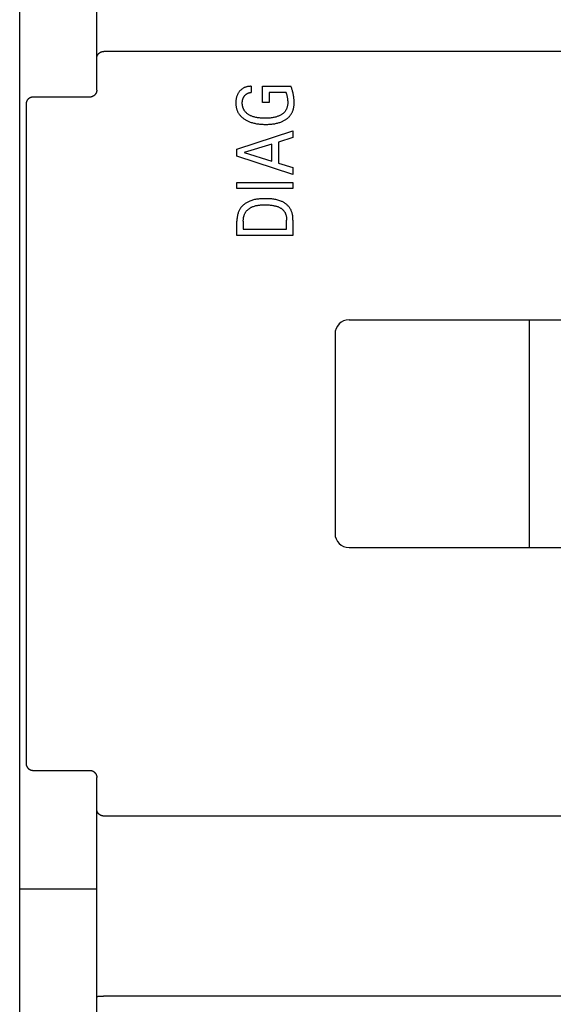
# Model space of a CAD drawing. Extents: x 0 to 594, y 0 to 420.
# Drawn here: x 114 to 129, y 250 to 278 of the extents above; entities that cross this region are included whole.
import ezdxf

# ---------------------------------------------------------------- set-up
doc = ezdxf.new("R2010")
doc.units = 0
doc.header["$LTSCALE"] = 32.67
doc.layers.add('20000_FRONT_O', color=7, linetype='CONTINUOUS')

msp = doc.modelspace()

# ---------------------------------------------------------------- linework, layer by layer
at = {"layer": '20000_FRONT_O', "color": 7, "linetype": 'CONTINUOUS'}
for p, q in [((113.697, 216.783), (113.697, 315.983)), ((115.897, 276.197), (115.897, 309.555)), ((156.297, 277.299), (116.097, 277.299)), ((120.305, 276.303), (120.305, 276.127)), ((120.625, 275.841), (120.625, 276.303)), ((120.625, 276.303), (121.435, 276.303)), ((120.815, 276.127), (120.815, 275.841)), ((121.3, 276.127), (120.815, 276.127)), ((115.697, 275.994), (114.078, 275.994)), ((120.815, 275.841), (120.625, 275.841)), ((119.897, 274.504), (121.497, 275.029)), ((121.497, 275.029), (121.497, 274.838)), ((121.497, 274.838), (121.08, 274.71)), ((121.08, 274.71), (121.08, 274.107)), ((119.897, 274.311), (119.897, 274.504)), ((120.898, 274.654), (120.103, 274.408)), ((120.103, 274.408), (120.898, 274.163)), ((120.898, 274.163), (120.898, 274.654)), ((121.497, 273.786), (119.897, 274.311)), ((121.08, 274.107), (121.497, 273.98)), ((121.497, 273.98), (121.497, 273.786)), ((119.897, 273.382), (119.897, 273.557)), ((119.897, 273.557), (121.497, 273.557)), ((121.497, 273.557), (121.497, 273.382)), ((121.497, 273.382), (119.897, 273.382)), ((119.897, 272.044), (119.897, 272.45)), ((120.078, 272.45), (120.078, 272.219)), ((121.316, 272.219), (121.316, 272.485)), ((121.497, 272.484), (121.497, 272.044)), ((120.078, 272.219), (121.316, 272.219)), ((121.497, 272.044), (119.897, 272.044)), ((123.097, 269.633), (136.297, 269.633)), ((128.247, 263.133), (128.247, 269.633)), ((122.697, 269.233), (122.697, 263.533)), ((123.097, 263.133), (136.297, 263.133)), ((114.078, 256.771), (115.697, 256.771)), ((115.897, 223.21), (115.897, 256.568)), ((156.297, 255.466), (116.097, 255.466)), ((113.697, 253.383), (115.897, 253.383)), ((115.909, 250.315), (115.914, 250.316)), ((115.914, 250.316), (115.917, 250.316)), ((115.917, 250.316), (115.92, 250.316)), ((115.92, 250.316), (115.923, 250.317)), ((115.923, 250.317), (115.925, 250.317)), ((115.925, 250.317), (115.928, 250.317)), ((115.928, 250.317), (115.93, 250.318)), ((115.934, 250.318), (115.946, 250.32)), ((115.946, 250.32), (115.949, 250.321)), ((116.001, 250.325), (116.014, 250.325)), ((116.014, 250.325), (116.046, 250.326)), ((156.297, 250.327), (116.084, 250.327))]:
    msp.add_line(p, q, dxfattribs=at)
for points in [[(115.897, 277.114), (115.897, 277.118), (115.897, 277.122), (115.897, 277.126), (115.898, 277.13), (115.898, 277.135), (115.899, 277.139), (115.9, 277.143), (115.901, 277.147), (115.902, 277.151), (115.903, 277.155), (115.904, 277.159), (115.905, 277.163), (115.907, 277.167), (115.908, 277.171), (115.91, 277.175), (115.912, 277.18), (115.914, 277.184), (115.916, 277.188), (115.918, 277.192), (115.92, 277.196), (115.923, 277.2), (115.925, 277.204), (115.928, 277.208), (115.93, 277.212), (115.933, 277.216), (115.936, 277.22), (115.939, 277.223), (115.942, 277.227), (115.946, 277.231), (115.949, 277.235), (115.953, 277.238), (115.956, 277.242), (115.96, 277.245), (115.964, 277.249), (115.968, 277.252), (115.972, 277.255), (115.976, 277.258), (115.98, 277.261), (115.984, 277.264), (115.988, 277.267), (115.993, 277.269), (115.997, 277.272), (116.001, 277.274), (116.006, 277.277), (116.01, 277.279), (116.015, 277.281), (116.02, 277.283), (116.024, 277.285), (116.029, 277.287), (116.034, 277.288), (116.038, 277.29), (116.043, 277.291), (116.048, 277.293), (116.053, 277.294), (116.058, 277.295), (116.063, 277.296), (116.067, 277.296), (116.072, 277.297), (116.077, 277.298), (116.082, 277.298), (116.087, 277.298), (116.092, 277.299), (116.097, 277.299)], [(115.897, 276.197), (115.897, 276.192), (115.897, 276.188), (115.896, 276.183), (115.896, 276.178), (115.895, 276.173), (115.895, 276.168), (115.894, 276.163), (115.893, 276.158), (115.892, 276.153), (115.891, 276.148), (115.89, 276.144), (115.888, 276.139), (115.887, 276.134), (115.885, 276.13), (115.884, 276.125), (115.882, 276.12), (115.88, 276.116), (115.878, 276.111), (115.876, 276.107), (115.874, 276.103), (115.871, 276.098), (115.869, 276.094), (115.867, 276.09), (115.864, 276.086), (115.861, 276.082), (115.858, 276.078), (115.855, 276.074), (115.852, 276.07), (115.849, 276.066), (115.846, 276.062), (115.843, 276.059), (115.84, 276.055), (115.836, 276.052), (115.833, 276.048), (115.829, 276.045), (115.825, 276.042), (115.822, 276.039), (115.818, 276.036), (115.814, 276.033), (115.81, 276.03), (115.806, 276.027), (115.802, 276.025), (115.798, 276.022), (115.794, 276.02), (115.789, 276.017), (115.785, 276.015), (115.781, 276.013), (115.776, 276.011), (115.772, 276.009), (115.767, 276.007), (115.763, 276.006), (115.758, 276.004), (115.754, 276.003), (115.749, 276.001), (115.744, 276), (115.74, 275.999), (115.735, 275.998), (115.73, 275.997), (115.726, 275.996), (115.721, 275.996), (115.716, 275.995), (115.711, 275.995), (115.706, 275.995), (115.702, 275.994), (115.697, 275.994)], [(120.305, 276.303), (120.288, 276.303), (120.27, 276.302), (120.253, 276.301), (120.235, 276.299), (120.218, 276.297), (120.201, 276.293), (120.184, 276.29), (120.167, 276.286), (120.152, 276.281), (120.137, 276.276), (120.122, 276.271), (120.108, 276.264), (120.093, 276.258), (120.079, 276.251), (120.066, 276.243), (120.053, 276.234), (120.04, 276.225), (120.028, 276.216), (120.016, 276.206), (120.004, 276.196), (119.993, 276.185), (119.983, 276.173), (119.972, 276.161), (119.963, 276.149), (119.952, 276.135), (119.942, 276.12), (119.933, 276.105), (119.924, 276.089), (119.916, 276.073), (119.909, 276.057), (119.901, 276.04), (119.895, 276.022), (119.889, 276.004), (119.884, 275.986), (119.88, 275.968), (119.876, 275.95), (119.873, 275.93), (119.87, 275.91), (119.868, 275.89), (119.866, 275.87), (119.865, 275.849), (119.865, 275.829), (119.865, 275.81), (119.866, 275.791), (119.867, 275.772), (119.869, 275.754), (119.872, 275.735), (119.875, 275.716), (119.878, 275.698), (119.882, 275.679), (119.887, 275.661), (119.892, 275.643), (119.898, 275.627), (119.904, 275.61), (119.911, 275.594), (119.918, 275.578), (119.926, 275.562), (119.935, 275.547), (119.944, 275.532), (119.953, 275.517), (119.963, 275.503), (119.974, 275.489), (119.986, 275.474), (119.998, 275.461), (120.01, 275.447), (120.024, 275.434), (120.037, 275.422), (120.051, 275.41), (120.065, 275.398), (120.08, 275.387), (120.095, 275.376), (120.11, 275.365), (120.128, 275.354), (120.146, 275.343), (120.164, 275.333), (120.183, 275.323), (120.201, 275.314), (120.22, 275.305), (120.24, 275.297), (120.259, 275.289), (120.279, 275.282), (120.304, 275.273), (120.329, 275.265), (120.354, 275.258), (120.379, 275.252), (120.405, 275.246), (120.431, 275.241), (120.457, 275.236), (120.483, 275.232), (120.512, 275.227), (120.542, 275.224), (120.572, 275.221), (120.602, 275.219), (120.632, 275.217), (120.661, 275.216), (120.691, 275.215), (120.721, 275.215)], [(120.071, 275.692), (120.068, 275.701), (120.065, 275.71), (120.063, 275.719), (120.061, 275.728), (120.059, 275.737), (120.057, 275.746), (120.055, 275.755), (120.054, 275.764), (120.053, 275.773), (120.052, 275.783), (120.051, 275.792), (120.051, 275.801), (120.05, 275.81), (120.05, 275.82), (120.05, 275.829), (120.05, 275.838), (120.05, 275.847), (120.051, 275.856), (120.052, 275.865), (120.053, 275.874), (120.054, 275.882), (120.055, 275.891), (120.056, 275.9), (120.058, 275.908), (120.06, 275.917), (120.062, 275.925), (120.064, 275.933), (120.067, 275.941), (120.07, 275.949), (120.073, 275.957), (120.076, 275.964), (120.079, 275.972), (120.083, 275.98), (120.086, 275.987), (120.09, 275.994), (120.094, 276.001), (120.099, 276.008), (120.103, 276.015), (120.108, 276.022), (120.112, 276.028), (120.117, 276.034), (120.122, 276.04), (120.127, 276.046), (120.132, 276.052), (120.137, 276.057), (120.143, 276.062), (120.149, 276.067), (120.155, 276.072), (120.161, 276.077), (120.167, 276.081), (120.173, 276.086), (120.179, 276.09), (120.185, 276.093), (120.192, 276.097), (120.199, 276.101), (120.205, 276.104), (120.212, 276.107), (120.219, 276.11), (120.226, 276.112), (120.234, 276.115), (120.242, 276.117), (120.249, 276.119), (120.257, 276.121), (120.265, 276.123), (120.273, 276.124), (120.281, 276.125), (120.289, 276.126), (120.297, 276.127), (120.305, 276.127)], [(121.3, 276.127), (121.307, 276.105), (121.314, 276.082), (121.321, 276.059), (121.326, 276.035), (121.331, 276.011), (121.335, 275.986), (121.339, 275.961), (121.342, 275.936), (121.344, 275.909), (121.346, 275.883), (121.347, 275.856), (121.347, 275.829), (121.347, 275.811), (121.346, 275.793), (121.344, 275.776), (121.342, 275.758), (121.339, 275.741), (121.335, 275.723), (121.331, 275.706), (121.326, 275.689), (121.321, 275.675), (121.316, 275.662), (121.31, 275.649), (121.303, 275.636), (121.296, 275.623), (121.288, 275.611), (121.28, 275.598), (121.271, 275.587), (121.262, 275.575), (121.251, 275.562), (121.238, 275.55), (121.226, 275.538), (121.213, 275.527), (121.199, 275.517), (121.185, 275.506), (121.17, 275.497), (121.156, 275.488), (121.138, 275.478), (121.121, 275.469), (121.103, 275.461), (121.085, 275.453), (121.067, 275.446), (121.049, 275.44), (121.03, 275.433), (121.005, 275.426), (120.979, 275.42), (120.953, 275.414), (120.928, 275.409), (120.902, 275.404), (120.875, 275.401), (120.845, 275.397), (120.814, 275.394), (120.784, 275.392), (120.753, 275.391), (120.723, 275.39), (120.692, 275.39), (120.662, 275.39), (120.632, 275.391), (120.602, 275.393), (120.573, 275.395), (120.543, 275.398), (120.513, 275.401), (120.488, 275.405), (120.462, 275.41), (120.437, 275.415), (120.412, 275.421), (120.386, 275.427), (120.362, 275.435), (120.343, 275.441), (120.325, 275.448), (120.307, 275.456), (120.289, 275.464), (120.271, 275.472), (120.254, 275.482), (120.237, 275.492), (120.223, 275.501), (120.209, 275.51), (120.195, 275.52), (120.181, 275.531), (120.169, 275.542), (120.156, 275.554), (120.144, 275.567), (120.133, 275.579), (120.124, 275.591), (120.116, 275.602), (120.108, 275.614), (120.1, 275.627), (120.093, 275.639), (120.087, 275.652), (120.081, 275.665), (120.076, 275.678), (120.071, 275.692)], [(120.721, 275.215), (120.75, 275.215), (120.779, 275.216), (120.808, 275.217), (120.837, 275.219), (120.866, 275.221), (120.895, 275.224), (120.923, 275.227), (120.952, 275.231), (120.977, 275.236), (121.002, 275.24), (121.026, 275.246), (121.051, 275.251), (121.075, 275.258), (121.099, 275.265), (121.123, 275.273), (121.147, 275.281), (121.166, 275.289), (121.184, 275.296), (121.203, 275.305), (121.221, 275.313), (121.238, 275.323), (121.256, 275.332), (121.273, 275.342), (121.29, 275.353), (121.306, 275.365), (121.32, 275.375), (121.334, 275.385), (121.347, 275.396), (121.36, 275.408), (121.373, 275.42), (121.385, 275.432), (121.397, 275.444), (121.409, 275.457), (121.419, 275.471), (121.43, 275.484), (121.44, 275.498), (121.449, 275.512), (121.458, 275.527), (121.466, 275.542), (121.473, 275.557), (121.481, 275.572), (121.487, 275.587), (121.493, 275.603), (121.499, 275.619), (121.504, 275.635), (121.509, 275.655), (121.514, 275.675), (121.518, 275.695), (121.521, 275.715), (121.524, 275.735), (121.526, 275.755), (121.527, 275.776), (121.528, 275.796), (121.529, 275.816), (121.529, 275.843), (121.528, 275.869), (121.527, 275.895), (121.526, 275.922), (121.524, 275.948), (121.521, 275.974), (121.518, 276), (121.515, 276.027), (121.51, 276.055), (121.505, 276.082), (121.5, 276.109), (121.494, 276.136), (121.487, 276.162), (121.481, 276.183), (121.475, 276.203), (121.468, 276.224), (121.46, 276.244), (121.452, 276.264), (121.444, 276.283), (121.435, 276.303)], [(114.078, 275.994), (114.073, 275.994), (114.068, 275.994), (114.063, 275.994), (114.058, 275.993), (114.053, 275.993), (114.048, 275.992), (114.043, 275.991), (114.038, 275.99), (114.033, 275.989), (114.029, 275.988), (114.024, 275.987), (114.019, 275.985), (114.014, 275.984), (114.01, 275.982), (114.005, 275.98), (114.001, 275.978), (113.996, 275.976), (113.992, 275.974), (113.987, 275.972), (113.983, 275.97), (113.979, 275.967), (113.974, 275.965), (113.97, 275.962), (113.966, 275.96), (113.962, 275.957), (113.958, 275.954), (113.954, 275.951), (113.951, 275.948), (113.947, 275.945), (113.943, 275.941), (113.94, 275.938), (113.936, 275.935), (113.933, 275.931), (113.93, 275.928), (113.926, 275.924), (113.923, 275.92), (113.92, 275.916), (113.917, 275.912), (113.914, 275.908), (113.912, 275.904), (113.909, 275.9), (113.906, 275.896), (113.904, 275.892), (113.901, 275.887), (113.899, 275.883), (113.897, 275.878), (113.895, 275.874), (113.893, 275.869), (113.891, 275.865), (113.89, 275.86), (113.888, 275.855), (113.887, 275.851), (113.885, 275.846), (113.884, 275.842), (113.883, 275.837), (113.882, 275.833), (113.881, 275.828), (113.881, 275.823), (113.88, 275.819), (113.88, 275.814), (113.879, 275.809), (113.879, 275.804), (113.879, 275.8), (113.879, 275.795)], [(113.879, 275.795), (113.88, 273.106), (113.882, 270.417), (113.882, 267.727), (113.882, 265.038), (113.882, 262.349), (113.88, 259.659), (113.879, 256.97)], [(121.497, 272.484), (121.497, 272.505), (121.496, 272.526), (121.495, 272.547), (121.493, 272.567), (121.491, 272.588), (121.488, 272.609), (121.484, 272.63), (121.48, 272.65), (121.475, 272.671), (121.47, 272.691), (121.464, 272.711), (121.457, 272.731), (121.449, 272.75), (121.441, 272.769), (121.431, 272.787), (121.421, 272.805), (121.411, 272.823), (121.4, 272.839), (121.388, 272.855), (121.376, 272.87), (121.363, 272.884), (121.349, 272.898), (121.335, 272.912), (121.32, 272.925), (121.305, 272.937), (121.289, 272.949), (121.273, 272.961), (121.257, 272.971), (121.24, 272.982), (121.223, 272.992), (121.205, 273.001), (121.188, 273.01), (121.17, 273.018), (121.152, 273.026), (121.124, 273.037), (121.097, 273.046), (121.069, 273.055), (121.04, 273.062), (121.012, 273.069), (120.983, 273.074), (120.955, 273.079), (120.926, 273.083), (120.897, 273.086), (120.867, 273.089), (120.838, 273.091), (120.809, 273.092), (120.779, 273.093), (120.75, 273.094), (120.72, 273.094), (120.691, 273.094), (120.662, 273.093), (120.632, 273.093), (120.603, 273.091), (120.574, 273.089), (120.545, 273.087), (120.516, 273.084), (120.487, 273.081), (120.458, 273.076), (120.43, 273.071), (120.401, 273.066), (120.373, 273.059), (120.345, 273.051), (120.318, 273.043), (120.29, 273.033), (120.263, 273.022), (120.244, 273.014), (120.225, 273.005), (120.206, 272.996), (120.188, 272.986), (120.169, 272.976), (120.152, 272.965), (120.134, 272.953), (120.117, 272.941), (120.1, 272.928), (120.084, 272.915), (120.069, 272.901), (120.054, 272.887), (120.039, 272.872), (120.025, 272.857), (120.012, 272.841), (120, 272.825), (119.988, 272.808), (119.978, 272.79), (119.968, 272.772), (119.958, 272.754), (119.95, 272.735), (119.942, 272.716), (119.935, 272.696), (119.928, 272.677), (119.923, 272.656), (119.917, 272.636), (119.913, 272.616), (119.909, 272.595), (119.906, 272.574), (119.903, 272.554), (119.901, 272.533), (119.899, 272.512), (119.898, 272.491), (119.897, 272.47), (119.897, 272.45)], [(120.078, 272.45), (120.079, 272.466), (120.079, 272.482), (120.08, 272.498), (120.082, 272.514), (120.083, 272.53), (120.086, 272.546), (120.089, 272.562), (120.092, 272.578), (120.096, 272.594), (120.1, 272.609), (120.105, 272.624), (120.11, 272.64), (120.116, 272.654), (120.123, 272.669), (120.13, 272.683), (120.138, 272.697), (120.146, 272.71), (120.155, 272.723), (120.164, 272.735), (120.174, 272.746), (120.184, 272.758), (120.195, 272.768), (120.206, 272.779), (120.218, 272.789), (120.23, 272.798), (120.242, 272.808), (120.255, 272.816), (120.267, 272.825), (120.281, 272.833), (120.294, 272.84), (120.308, 272.848), (120.322, 272.854), (120.336, 272.861), (120.35, 272.867), (120.372, 272.875), (120.394, 272.882), (120.416, 272.889), (120.438, 272.895), (120.46, 272.9), (120.483, 272.904), (120.506, 272.908), (120.528, 272.911), (120.551, 272.913), (120.574, 272.915), (120.597, 272.917), (120.62, 272.918), (120.643, 272.918), (120.667, 272.919), (120.69, 272.919), (120.721, 272.919), (120.752, 272.918), (120.783, 272.916), (120.814, 272.915), (120.845, 272.912), (120.876, 272.909), (120.898, 272.906), (120.92, 272.903), (120.942, 272.899), (120.964, 272.894), (120.985, 272.89), (121.007, 272.884), (121.028, 272.878), (121.046, 272.873), (121.063, 272.867), (121.08, 272.86), (121.097, 272.853), (121.113, 272.845), (121.13, 272.836), (121.145, 272.827), (121.157, 272.82), (121.169, 272.811), (121.18, 272.803), (121.191, 272.794), (121.202, 272.785), (121.212, 272.775), (121.222, 272.765), (121.231, 272.754), (121.24, 272.743), (121.248, 272.731), (121.256, 272.72), (121.263, 272.707), (121.27, 272.695), (121.276, 272.682), (121.282, 272.669), (121.288, 272.656), (121.292, 272.642), (121.297, 272.629), (121.301, 272.611), (121.305, 272.594), (121.309, 272.576), (121.311, 272.558), (121.313, 272.54), (121.314, 272.521), (121.315, 272.503), (121.316, 272.485)], [(113.879, 256.97), (113.879, 256.965), (113.879, 256.96), (113.879, 256.955), (113.88, 256.95), (113.88, 256.945), (113.881, 256.94), (113.882, 256.935), (113.883, 256.93), (113.884, 256.925), (113.885, 256.92), (113.886, 256.916), (113.888, 256.911), (113.889, 256.906), (113.891, 256.902), (113.893, 256.897), (113.895, 256.892), (113.897, 256.888), (113.899, 256.883), (113.901, 256.879), (113.903, 256.875), (113.906, 256.871), (113.908, 256.866), (113.911, 256.862), (113.913, 256.858), (113.916, 256.854), (113.919, 256.85), (113.922, 256.846), (113.925, 256.843), (113.928, 256.839), (113.932, 256.835), (113.935, 256.832), (113.938, 256.828), (113.942, 256.825), (113.946, 256.822), (113.949, 256.818), (113.953, 256.815), (113.957, 256.812), (113.961, 256.809), (113.965, 256.806), (113.969, 256.804), (113.973, 256.801), (113.977, 256.798), (113.982, 256.796), (113.986, 256.794), (113.99, 256.791), (113.995, 256.789), (114, 256.787), (114.004, 256.785), (114.009, 256.784), (114.013, 256.782), (114.018, 256.78), (114.022, 256.779), (114.027, 256.778), (114.032, 256.776), (114.036, 256.775), (114.041, 256.774), (114.046, 256.774), (114.05, 256.773), (114.055, 256.772), (114.06, 256.772), (114.064, 256.771), (114.069, 256.771), (114.074, 256.771), (114.078, 256.771)], [(115.697, 256.771), (115.702, 256.771), (115.706, 256.771), (115.711, 256.77), (115.716, 256.77), (115.721, 256.769), (115.726, 256.769), (115.73, 256.768), (115.735, 256.767), (115.74, 256.766), (115.745, 256.765), (115.749, 256.764), (115.754, 256.762), (115.758, 256.761), (115.763, 256.759), (115.768, 256.758), (115.772, 256.756), (115.776, 256.754), (115.781, 256.752), (115.785, 256.75), (115.789, 256.748), (115.794, 256.745), (115.798, 256.743), (115.802, 256.74), (115.806, 256.738), (115.81, 256.735), (115.814, 256.732), (115.818, 256.729), (115.822, 256.726), (115.825, 256.723), (115.829, 256.72), (115.833, 256.717), (115.836, 256.713), (115.84, 256.71), (115.843, 256.706), (115.846, 256.703), (115.849, 256.699), (115.853, 256.695), (115.856, 256.691), (115.858, 256.687), (115.861, 256.683), (115.864, 256.679), (115.867, 256.675), (115.869, 256.671), (115.871, 256.667), (115.874, 256.662), (115.876, 256.658), (115.878, 256.654), (115.88, 256.649), (115.882, 256.645), (115.884, 256.64), (115.885, 256.636), (115.887, 256.631), (115.888, 256.626), (115.89, 256.621), (115.891, 256.617), (115.892, 256.612), (115.893, 256.607), (115.894, 256.602), (115.895, 256.597), (115.895, 256.592), (115.896, 256.587), (115.896, 256.582), (115.897, 256.578), (115.897, 256.573), (115.897, 256.568)], [(116.097, 255.466), (116.092, 255.466), (116.087, 255.467), (116.082, 255.467), (116.077, 255.467), (116.072, 255.468), (116.067, 255.469), (116.062, 255.469), (116.058, 255.47), (116.053, 255.471), (116.048, 255.473), (116.043, 255.474), (116.038, 255.475), (116.034, 255.477), (116.029, 255.478), (116.024, 255.48), (116.019, 255.482), (116.015, 255.484), (116.01, 255.486), (116.006, 255.488), (116.001, 255.491), (115.997, 255.493), (115.992, 255.496), (115.988, 255.498), (115.984, 255.501), (115.98, 255.504), (115.976, 255.507), (115.972, 255.51), (115.968, 255.513), (115.964, 255.517), (115.96, 255.52), (115.956, 255.523), (115.953, 255.527), (115.949, 255.531), (115.946, 255.534), (115.942, 255.538), (115.939, 255.542), (115.936, 255.546), (115.933, 255.549), (115.93, 255.553), (115.928, 255.557), (115.925, 255.561), (115.923, 255.565), (115.92, 255.569), (115.918, 255.573), (115.916, 255.577), (115.914, 255.581), (115.912, 255.585), (115.91, 255.59), (115.908, 255.594), (115.907, 255.598), (115.905, 255.602), (115.904, 255.606), (115.903, 255.61), (115.902, 255.614), (115.901, 255.618), (115.9, 255.622), (115.899, 255.626), (115.898, 255.631), (115.898, 255.635), (115.897, 255.639), (115.897, 255.643), (115.897, 255.647), (115.897, 255.651)], [(115.897, 250.309), (115.897, 250.309), (115.897, 250.31), (115.897, 250.31), (115.897, 250.31), (115.897, 250.311), (115.897, 250.311), (115.898, 250.311), (115.898, 250.312), (115.898, 250.312), (115.898, 250.312), (115.899, 250.313), (115.899, 250.313), (115.899, 250.313), (115.9, 250.313), (115.9, 250.313), (115.9, 250.314), (115.901, 250.314), (115.901, 250.314), (115.901, 250.314), (115.902, 250.314), (115.903, 250.314), (115.903, 250.315), (115.904, 250.315), (115.905, 250.315), (115.906, 250.315), (115.907, 250.315), (115.908, 250.315), (115.908, 250.315), (115.909, 250.315)], [(115.93, 250.318), (115.932, 250.318), (115.934, 250.318)], [(115.949, 250.321), (115.952, 250.321), (115.954, 250.321), (115.956, 250.321)], [(115.956, 250.321), (115.962, 250.322), (115.969, 250.323), (115.975, 250.323), (115.982, 250.324), (115.988, 250.324), (115.995, 250.324), (116.001, 250.325)], [(116.046, 250.326), (116.072, 250.326), (116.084, 250.327)]]:
    msp.add_lwpolyline(points, dxfattribs=at)
for centre, start, end in [((123.097, 269.233), 90, 180), ((123.097, 263.533), 180, 270)]:
    msp.add_arc(centre, 0.4, start, end, dxfattribs=at)

doc.saveas('drawing.dxf')
